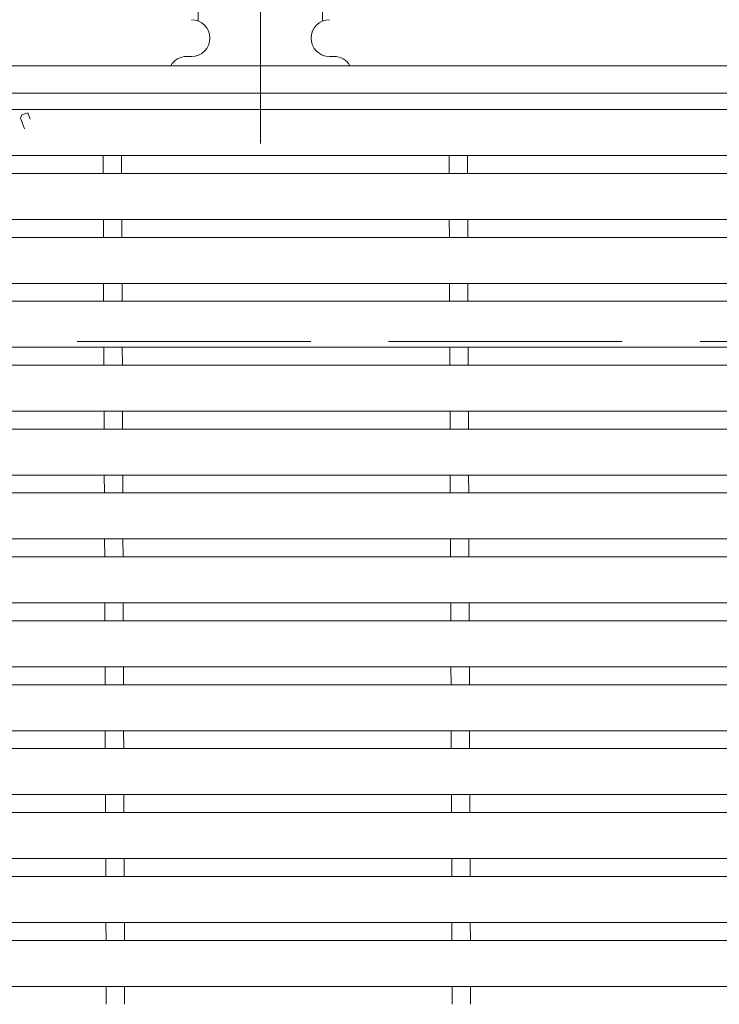
# Model space of a CAD drawing. Units: millimetres. Extents: x -1525 to 1880, y -1377 to 1284.
# Drawn here: x -942 to -866, y 890 to 997 of the extents above; entities that cross this region are included whole.
import ezdxf

# ---------------------------------------------------------------- set-up
doc = ezdxf.new("R2010")
doc.units = ezdxf.units.MM
doc.header["$LTSCALE"] = 10
for name, pattern in [('JWW_CENTER2', [13.546667, 11.006667, -0.846667, 0.846667, -0.846667]), ('JWW_DASHED2', [3.386667, 1.693333, -1.693333]), ('JWW_DASHED3', [3.386667, 2.54, -0.846667])]:
    doc.linetypes.add(name, pattern=pattern)
for name, color, linetype in [('C-1', 7, 'Continuous'), ('C-2', 7, 'Continuous'), ('C-8', 7, 'Continuous'), ('C-A', 7, 'Continuous')]:
    doc.layers.add(name, color=color, linetype=linetype)

msp = doc.modelspace()

# ---------------------------------------------------------------- linework, layer by layer
at = {"layer": 'C-1', "color": 2, "linetype": 'Continuous', "lineweight": 9}
for p, q in [((-507.44, 992.03), (-1015.44, 992.03)), ((-510.44, 989.03), (-1012.44, 989.03))]:
    msp.add_line(p, q, dxfattribs=at)
at = {"layer": 'C-1', "color": 2, "linetype": 'JWW_DASHED3', "lineweight": 9}
msp.add_line((-537.44, 962.03), (-985.44, 962.03), dxfattribs=at)
at = {"layer": 'C-2', "color": 3, "linetype": 'Continuous', "lineweight": 9}
for p, q in [((-1010.44, 987.26), (-512.44, 987.26)), ((-1010.44, 982.26), (-512.44, 982.26)), ((-932.53, 980.31), (-932.54, 982.26)), ((-930.53, 980.31), (-930.54, 982.26)), ((-894.93, 980.31), (-894.94, 982.26)), ((-892.93, 980.31), (-892.94, 982.26)), ((-1010.44, 980.31), (-512.44, 980.31)), ((-1010.44, 975.31), (-512.44, 975.31)), ((-932.5, 973.36), (-932.51, 975.31)), ((-930.5, 973.36), (-930.51, 975.31)), ((-894.9, 973.36), (-894.91, 975.31)), ((-892.9, 973.36), (-892.91, 975.31)), ((-1010.44, 973.36), (-512.44, 973.36)), ((-1010.44, 968.36), (-512.44, 968.36)), ((-932.48, 966.41), (-932.48, 968.36)), ((-930.48, 966.41), (-930.48, 968.36)), ((-894.88, 966.41), (-894.88, 968.36)), ((-892.88, 966.41), (-892.88, 968.36)), ((-1010.44, 966.41), (-512.44, 966.41)), ((-1010.44, 961.41), (-512.44, 961.41)), ((-932.45, 959.46), (-932.46, 961.41)), ((-930.45, 959.46), (-930.46, 961.41)), ((-894.85, 959.46), (-894.86, 961.41)), ((-892.85, 959.46), (-892.86, 961.41)), ((-1010.44, 959.46), (-512.44, 959.46)), ((-1010.44, 954.46), (-512.44, 954.46)), ((-932.43, 952.51), (-932.43, 954.46)), ((-930.43, 952.51), (-930.43, 954.46)), ((-894.83, 952.51), (-894.83, 954.46)), ((-892.83, 952.51), (-892.83, 954.46)), ((-1010.44, 952.51), (-512.44, 952.51)), ((-1010.44, 947.51), (-512.44, 947.51)), ((-932.4, 945.56), (-932.41, 947.51)), ((-930.4, 945.56), (-930.41, 947.51)), ((-894.8, 945.56), (-894.81, 947.51)), ((-892.8, 945.56), (-892.81, 947.51)), ((-1010.44, 945.56), (-512.44, 945.56)), ((-1010.44, 940.56), (-512.44, 940.56)), ((-932.37, 938.61), (-932.38, 940.56)), ((-930.37, 938.61), (-930.38, 940.56)), ((-894.77, 938.61), (-894.78, 940.56)), ((-892.77, 938.61), (-892.78, 940.56)), ((-1010.44, 938.61), (-512.44, 938.61)), ((-1010.44, 933.61), (-512.44, 933.61)), ((-932.35, 931.66), (-932.36, 933.61)), ((-930.35, 931.66), (-930.36, 933.61)), ((-894.75, 931.66), (-894.76, 933.61)), ((-892.75, 931.66), (-892.76, 933.61)), ((-1010.44, 931.66), (-512.44, 931.66)), ((-1010.44, 926.66), (-512.44, 926.66)), ((-932.32, 924.71), (-932.33, 926.66)), ((-930.32, 924.71), (-930.33, 926.66)), ((-894.72, 924.71), (-894.73, 926.66)), ((-892.72, 924.71), (-892.73, 926.66)), ((-1010.44, 924.71), (-512.44, 924.71)), ((-1010.44, 919.71), (-512.44, 919.71)), ((-932.3, 917.76), (-932.31, 919.71)), ((-930.3, 917.76), (-930.31, 919.71)), ((-894.7, 917.76), (-894.71, 919.71)), ((-892.7, 917.76), (-892.71, 919.71)), ((-1010.44, 917.76), (-512.44, 917.76)), ((-1010.44, 912.76), (-512.44, 912.76)), ((-932.27, 910.81), (-932.28, 912.76)), ((-930.27, 910.81), (-930.28, 912.76)), ((-894.67, 910.81), (-894.68, 912.76)), ((-892.67, 910.81), (-892.68, 912.76)), ((-1010.44, 910.81), (-512.44, 910.81)), ((-1010.44, 905.81), (-512.44, 905.81)), ((-932.25, 903.86), (-932.25, 905.81)), ((-930.25, 903.86), (-930.25, 905.81)), ((-894.65, 903.86), (-894.65, 905.81)), ((-892.65, 903.86), (-892.65, 905.81)), ((-1010.44, 903.86), (-512.44, 903.86)), ((-1010.44, 898.86), (-512.44, 898.86)), ((-932.22, 896.91), (-932.23, 898.86)), ((-930.22, 896.91), (-930.23, 898.86)), ((-894.62, 896.91), (-894.63, 898.86)), ((-892.62, 896.91), (-892.63, 898.86)), ((-1010.44, 896.91), (-512.44, 896.91)), ((-1010.44, 891.91), (-512.44, 891.91)), ((-932.2, 889.96), (-932.2, 891.91)), ((-930.2, 889.96), (-930.2, 891.91)), ((-894.6, 889.96), (-894.6, 891.91)), ((-892.6, 889.96), (-892.6, 891.91))]:
    msp.add_line(p, q, dxfattribs=at)
at = {"layer": 'C-8', "color": 6, "linetype": 'Continuous', "lineweight": 5}
for p, q in [((-941.36, 986.67), (-941.51, 986.34)), ((-941.51, 986.34), (-941.09, 985.17)), ((-941.36, 986.67), (-940.72, 986.9)), ((-940.47, 986.23), (-940.72, 986.9))]:
    msp.add_line(p, q, dxfattribs=at)
at = {"layer": 'C-A', "color": 7, "linetype": 'JWW_CENTER2', "lineweight": 9}
msp.add_line((-915.44, 983.56), (-915.44, 1030.96), dxfattribs=at)
at = {"layer": 'C-A', "color": 3, "linetype": 'JWW_DASHED2', "lineweight": 9}
for p, q in [((-922.19, 996.88), (-922.19, 1026.03)), ((-908.69, 996.88), (-908.69, 1026.03))]:
    msp.add_line(p, q, dxfattribs=at)
at = {"layer": 'C-A', "color": 3, "linetype": 'Continuous', "lineweight": 9}
for p, q in [((-923.44, 993.03), (-922.94, 993.03)), ((-907.94, 993.03), (-907.43, 993.03))]:
    msp.add_line(p, q, dxfattribs=at)
for centre, start, end in [((-922.94, 995.03), 270, 90), ((-907.94, 995.03), 90, 269.8667), ((-923.44, 991.03), 90.276, 150.0005), ((-907.44, 991.03), 29.9993, 89.7584)]:
    msp.add_arc(centre, 2, start, end, dxfattribs=at)

doc.saveas('drawing.dxf')
